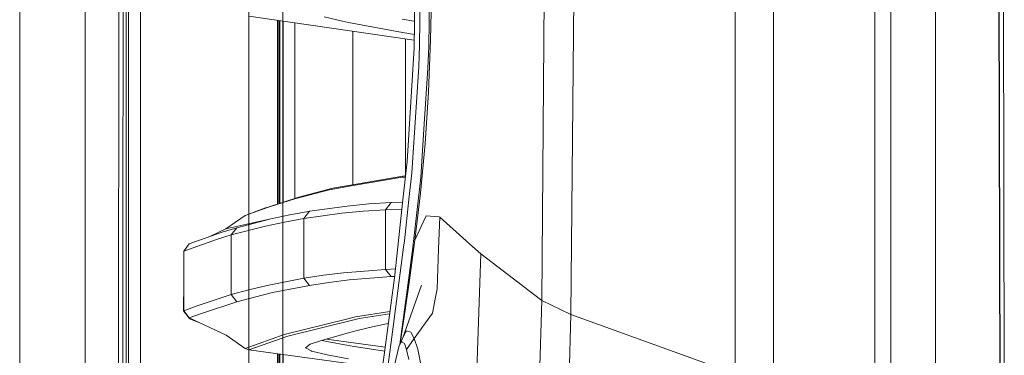
# Model space of a CAD drawing. Units: millimetres. Extents: x 967 to 8730, y -1530 to 1713.
# Drawn here: x 977 to 1239, y 69 to 159 of the extents above; entities that cross this region are included whole.
import ezdxf

# ---------------------------------------------------------------- set-up
doc = ezdxf.new("R2010")
doc.units = ezdxf.units.MM
doc.layers.add('1', color=7, linetype='Continuous', true_color=0xffffff)

msp = doc.modelspace()

# ---------------------------------------------------------------- linework, layer by layer
at = {"layer": '1', "color": 18, "linetype": 'Continuous', "lineweight": 13}
for p, q in [((994.200051, 711.175859), (994.200051, -711.175859)), ((1037.750065, 711.175859), (1037.750065, -711.175859)), ((976.749957, -711.175859), (976.749957, 439.200014)), ((1237.986386, 0), (1237.054646, 300.474435)), ((1237.986386, 0), (1237.196267, 300.502539)), ((1125.381291, 271.833748), (1123.512089, 80.281563)), ((1220.638812, 134.749994), (1220.638812, 257.849991)), ((1003.154814, 236.425713), (1003.013909, -0.000053)), ((1238.954604, 40.449973), (1238.602936, 227.086067)), ((1208.701909, 0), (1208.701909, 220.850006)), ((1005.770028, 200.001121), (1005.760014, 0)), ((1008.915961, 200.000003), (1008.906923, 19.497826)), ((1238.689482, 200.065255), (1238.954604, 40.449973)), ((1208.701432, 110.164456), (1208.701432, 185.662493)), ((1116.550982, 182.704031), (1115.822852, 83.97489)), ((1083.599714, 177.523072), (1083.203137, 152.013674)), ((1086.081347, 177.65313), (1085.664809, 151.701778)), ((1081.756413, 151.281744), (1082.186043, 173.955426)), ((1204.454482, 170.535833), (1204.454482, -170.535833)), ((1004.269183, 167.960882), (1004.262984, 139.967367)), ((1005.10031, 167.960495), (1005.096972, 139.967054)), ((1046.801388, 167.999998), (1046.801388, -167.999998)), ((1167.247117, 167.999998), (1167.247117, -167.999998)), ((1177.500069, 167.999998), (1177.500069, -167.999998)), ((1086.173356, 153.409436), (1086.485207, 167.394474)), ((1081.795357, 153.336988), (1037.806094, 159.71072)), ((1045.372719, 158.61437), (1045.369356, 109.678359)), ((1045.799246, 158.552569), (1045.795896, 109.816946)), ((1046.035111, 109.894668), (1046.035111, 158.518394)), ((1046.913207, 110.179969), (1046.913207, 158.391164)), ((1050.035298, 111.194361), (1050.035298, 157.938795)), ((1057.850897, 159.533709), (1062.703192, 158.396989)), ((1064.311802, 158.020183), (1062.703192, 158.396989)), ((1064.311802, 158.020183), (1078.723729, 155.365258)), ((1078.583777, 158.917144), (1081.70706, 158.377007)), ((1081.70706, 158.377007), (1081.890263, 158.345644)), ((1065.486491, 145.04621), (1065.486491, 155.700027)), ((1078.723729, 155.365258), (1080.386698, 155.05892)), ((1081.823343, 154.813954), (1080.386698, 155.05892)), ((1079.486191, 117.209746), (1079.486191, 153.671569)), ((1085.621178, 139.493629), (1086.173356, 153.409436)), ((1079.947293, 120.97165), (1081.756413, 151.281744)), ((1083.015978, 146.22122), (1083.203137, 152.013674)), ((1085.466921, 145.788178), (1085.664809, 151.701778)), ((1065.486491, 127.251458), (1065.486491, 145.046207)), ((1081.203997, 118.032239), (1083.015978, 146.22122)), ((1084.486544, 131.053194), (1085.466921, 145.788178)), ((1208.701909, 144.932494), (1208.701432, 144.932494)), ((1004.262984, 139.967367), (1004.260123, 125.970602)), ((1005.095541, 125.970334), (1005.096972, 139.967054)), ((1084.721148, 125.812486), (1085.621178, 139.493629)), ((1220.638812, 134.749994), (1220.638812, 0)), ((1208.701909, 133.067504), (1208.701432, 133.067504)), ((1084.486544, 131.053194), (1083.535254, 116.754569)), ((1004.260123, 125.970602), (1004.257739, 111.973844)), ((1005.094111, 111.973606), (1005.095541, 125.970334)), ((1065.486491, 114.820089), (1065.486491, 127.251456)), ((1083.470643, 112.606674), (1084.721148, 125.812486)), ((1078.819344, 110.772542), (1079.947293, 120.97165)), ((1080.41747, 110.856296), (1081.203997, 118.032239)), ((1060.131371, 113.906004), (1079.301417, 117.178209)), ((1065.550387, 114.584289), (1078.64219, 116.818823)), ((1079.493989, 116.872793), (1078.64219, 116.818823)), ((1079.301417, 117.178209), (1079.53212, 117.217586)), ((1082.488596, 107.462965), (1083.535254, 116.754569)), ((1050.053895, 111.106515), (1059.143126, 113.490701)), ((1060.131371, 113.906004), (1051.043808, 111.522034)), ((1059.143126, 113.490701), (1065.550387, 114.584289)), ((1004.257739, 111.973844), (1004.255831, 97.977087)), ((1005.092919, 97.976886), (1005.094111, 111.973606)), ((1051.043808, 111.522034), (1042.951537, 108.892791)), ((1050.053895, 111.106515), (1043.295414, 108.910813)), ((1050.053895, 111.106515), (1051.043808, 111.522034)), ((1075.642645, 110.100143), (1078.75612, 110.200856)), ((1077.439943, 98.299753), (1078.819344, 110.772539)), ((1079.215348, 99.88863), (1080.41747, 110.856295)), ((1083.470643, 112.606674), (1081.976473, 100.028537)), ((1208.701432, 66.724822), (1208.701432, 110.164456)), ((1036.799729, 106.590554), (1041.235507, 108.241588)), ((1042.227089, 108.657412), (1037.792027, 107.006513)), ((1043.295404, 108.91081), (1041.235507, 108.241588)), ((1042.951528, 108.892788), (1042.227089, 108.657412)), ((1048.728049, 106.836207), (1053.093016, 107.627608)), ((1052.452862, 105.844893), (1053.927958, 107.779004)), ((1053.093016, 107.627608), (1053.927958, 107.779004)), ((1053.927958, 107.779004), (1063.984215, 109.153792)), ((1068.22592, 107.763208), (1062.511504, 107.220039)), ((1063.984215, 109.153792), (1069.696963, 109.696738)), ((1074.173033, 108.166851), (1068.22592, 107.763208)), ((1069.696963, 109.696738), (1075.642645, 110.100143)), ((1074.173033, 108.166851), (1075.642645, 110.100143)), ((1074.173033, 108.166851), (1078.546833, 108.308448)), ((1074.173179, 98.470957), (1074.173033, 108.166851)), ((1031.6239, 103.053041), (1036.799729, 106.590554)), ((1043.663085, 105.753057), (1031.6239, 103.053041)), ((1034.577191, 103.378236), (1043.663085, 105.753057)), ((1036.799729, 106.590554), (1037.792027, 107.006513)), ((1047.251761, 104.901917), (1042.185605, 103.818588)), ((1043.663085, 105.753057), (1048.728049, 106.836207)), ((1052.452862, 105.844893), (1047.251761, 104.901917)), ((1052.452862, 105.844893), (1062.511504, 107.220039)), ((1052.452862, 99.609268), (1052.452862, 105.844893)), ((1081.440747, 98.161772), (1082.488596, 107.462965)), ((1084.994614, 106.571682), (1083.690464, 103.744105)), ((1084.994614, 106.571682), (1088.449538, 106.280781)), ((1088.299959, 97.730604), (1088.619769, 106.168032)), ((1088.449538, 106.280781), (1088.619769, 106.168032)), ((1088.619769, 106.168032), (1095.605671, 99.928662)), ((1027.405503, 101.033043), (1031.6239, 103.053041)), ((1030.639231, 102.170624), (1034.577191, 103.378236)), ((1033.097565, 101.443499), (1042.185605, 103.818588)), ((1033.097565, 101.443499), (1034.577191, 103.378236)), ((1081.976473, 100.028537), (1083.690464, 103.744105)), ((1020.431578, 97.166136), (1029.158652, 100.23576)), ((1030.639231, 102.170624), (1021.914065, 99.101231)), ((1029.158652, 100.23576), (1033.097565, 101.443499)), ((1033.097565, 85.556947), (1033.097565, 101.443499)), ((1078.997396, 98.21813), (1079.215348, 99.88863)), ((1081.976473, 100.028537), (1081.70784, 98.076082)), ((1096.653998, 98.992191), (1095.605671, 99.928662)), ((1004.255831, 97.977087), (1004.253924, 83.980329)), ((1005.091965, 83.980165), (1005.092919, 97.976886)), ((1020.431578, 97.166136), (1021.914065, 99.101231)), ((1020.431578, 88.924728), (1020.431578, 97.166136)), ((1052.452862, 89.9648), (1052.452862, 99.609268)), ((1074.173272, 92.290714), (1074.173179, 98.470956)), ((1076.227009, 76.984435), (1078.997395, 98.21813)), ((1076.530278, 90.074398), (1077.439943, 98.299752)), ((1079.745829, 85.428335), (1081.43127, 98.090576)), ((1081.70784, 98.076081), (1080.519021, 89.435622)), ((1081.43127, 98.090576), (1081.440747, 98.161772)), ((1087.895691, 87.064974), (1088.299959, 97.730604)), ((1096.653998, 98.992191), (1099.52122, 96.425079)), ((1099.52122, 96.425079), (1098.487914, 65.478727)), ((1099.52122, 96.425079), (1115.440667, 84.240198)), ((1062.981188, 91.392972), (1074.173272, 92.290714)), ((1074.173272, 92.290714), (1076.787882, 92.403704)), ((1075.640976, 90.35898), (1074.173272, 92.290714)), ((1042.611182, 88.033229), (1052.452862, 89.9648)), ((1052.452862, 89.9648), (1057.631791, 90.744495)), ((1052.452862, 89.9648), (1053.922951, 88.034764)), ((1062.981188, 91.392972), (1057.631791, 90.744495)), ((1064.450562, 89.462027), (1059.101641, 88.81399)), ((1075.640976, 90.35898), (1064.450562, 89.462027)), ((1072.717965, 61.254576), (1076.530278, 90.074398)), ((1075.640976, 90.35898), (1076.566166, 90.398908)), ((1079.414904, 81.409037), (1080.519021, 89.435622)), ((1208.701432, 91.445655), (1208.701909, 91.446327)), ((1020.394623, 81.218913), (1020.431578, 88.924728)), ((1020.43134, 81.273161), (1020.431578, 88.924728)), ((1033.097565, 85.556947), (1037.809193, 86.860962)), ((1042.611182, 88.033229), (1037.809193, 86.860962)), ((1044.081032, 86.104192), (1051.583588, 87.575868)), ((1051.583588, 87.575868), (1053.922951, 88.034764)), ((1053.922951, 88.034764), (1059.101641, 88.81399)), ((1078.857005, 74.310422), (1083.776057, 88.061944)), ((1087.571442, 85.354634), (1087.819636, 86.663872)), ((1087.819636, 86.663872), (1087.895691, 87.064974)), ((1004.253924, 83.980329), (1004.252255, 69.983572)), ((1005.091012, 69.983445), (1005.091965, 83.980165)), ((1023.977101, 82.588181), (1033.097565, 85.556947)), ((1034.5667, 83.629139), (1033.097565, 85.556947)), ((1034.5667, 83.629139), (1039.278805, 84.932521)), ((1044.081032, 86.104192), (1039.278805, 84.932521)), ((1078.35108, 74.948892), (1079.745829, 85.428335)), ((1086.683095, 80.668613), (1087.571442, 85.354634)), ((1115.822852, 83.97489), (1114.849627, 51.597513)), ((1115.440667, 84.240198), (1115.822852, 83.97489)), ((1115.822852, 83.97489), (1123.512089, 80.281563)), ((1020.43134, 81.273161), (1023.977101, 82.588181)), ((1025.444806, 80.661744), (1034.5667, 83.629139)), ((1079.414904, 81.409037), (1078.107026, 72.577052)), ((1020.394623, 81.218913), (1020.43134, 81.273161)), ((1020.394623, 81.218913), (1021.869481, 79.29381)), ((1020.43134, 81.273161), (1021.898329, 79.347327)), ((1021.869481, 79.29381), (1021.898329, 79.347327)), ((1022.220194, 79.070821), (1021.869481, 79.29381)), ((1021.898329, 79.347327), (1025.444806, 80.661744)), ((1031.758606, 74.750975), (1021.898329, 79.347327)), ((1023.123801, 78.687891), (1022.220194, 79.070821)), ((1024.29582, 78.229741), (1023.123801, 78.687891)), ((1063.766301, 79.036884), (1047.203839, 74.908286)), ((1066.124976, 78.961655), (1048.185647, 74.491024)), ((1063.766301, 79.036884), (1066.202223, 79.644129)), ((1066.124976, 78.961655), (1067.185462, 79.225905)), ((1066.202223, 79.644129), (1075.33906, 81.069188)), ((1075.261885, 80.485773), (1067.185462, 79.225905)), ((1081.840575, 73.897064), (1086.683095, 80.668613)), ((1123.512089, 80.281563), (1122.678101, 46.630457)), ((1161.629498, 66.551939), (1123.512089, 80.281563)), ((1064.903557, 75.577706), (1066.963971, 76.100975)), ((1070.681393, 76.971672), (1066.963971, 76.100975)), ((1070.681393, 76.971672), (1074.467957, 77.764302)), ((1073.300421, 55.520203), (1076.227009, 76.984435)), ((1074.467957, 77.764302), (1074.913117, 77.849197)), ((1036.823094, 71.254008), (1031.758606, 74.750975)), ((1036.823094, 71.254008), (1047.203839, 74.908286)), ((1048.185647, 74.491024), (1037.802994, 70.837937)), ((1058.241427, 73.683254), (1054.677069, 72.530948)), ((1058.241427, 73.683254), (1058.975279, 73.891975)), ((1074.089034, 71.619402), (1058.468277, 73.747774)), ((1064.903557, 75.577706), (1058.975279, 73.891975)), ((1078.857005, 74.310422), (1077.710927, 71.661577)), ((1077.984304, 72.293414), (1078.35108, 74.948892)), ((1078.857005, 74.310422), (1079.408228, 75.310536)), ((1079.766095, 75.960115), (1079.408228, 75.310536)), ((1081.840336, 73.896505), (1079.762518, 70.993289)), ((1080.925286, 75.555511), (1079.766095, 75.960115)), ((1080.925286, 75.555511), (1081.840575, 73.897064)), ((1081.840575, 73.897064), (1081.840336, 73.896505)), ((1082.734406, 71.057029), (1081.840336, 73.896505)), ((1037.802994, 70.837937), (1036.823094, 71.254008)), ((1037.802994, 70.837937), (1073.346508, 66.006152)), ((1054.085553, 72.339728), (1052.883685, 71.370758)), ((1052.883685, 71.370758), (1054.39502, 70.560679)), ((1054.085553, 72.339728), (1054.677069, 72.530948)), ((1058.544457, 73.062733), (1057.278656, 73.372004)), ((1058.544457, 73.062733), (1064.289629, 72.01203)), ((1065.288603, 71.829341), (1064.289629, 72.01203)), ((1065.288603, 71.829341), (1073.938019, 70.477779)), ((1076.562464, 66.758029), (1077.710927, 71.661577)), ((1077.710927, 71.661577), (1078.444779, 73.046848)), ((1078.444779, 73.046848), (1078.624547, 72.933115)), ((1078.624547, 72.933115), (1079.208672, 72.563536)), ((1079.208672, 72.563536), (1079.762518, 70.993289)), ((1079.762518, 70.993289), (1080.408633, 68.268053)), ((1084.222138, 63.803136), (1082.734406, 71.057029)), ((1004.252255, 69.983572), (1004.251063, 55.98681)), ((1005.090535, 55.986725), (1005.091012, 69.983445)), ((1045.366615, 69.809739), (1045.363126, 19.039931)), ((1045.793142, 69.751757), (1045.78966, 19.094205)), ((1046.035111, 44.842899), (1046.035111, 69.718863)), ((1046.913207, 44.842899), (1046.913207, 69.599495)), ((1054.465115, 70.522994), (1054.39502, 70.560679)), ((1054.465115, 70.522994), (1058.624804, 69.513515)), ((1058.624804, 69.513515), (1064.34828, 68.469025))]:
    msp.add_line(p, q, dxfattribs=at)

doc.saveas('drawing.dxf')
